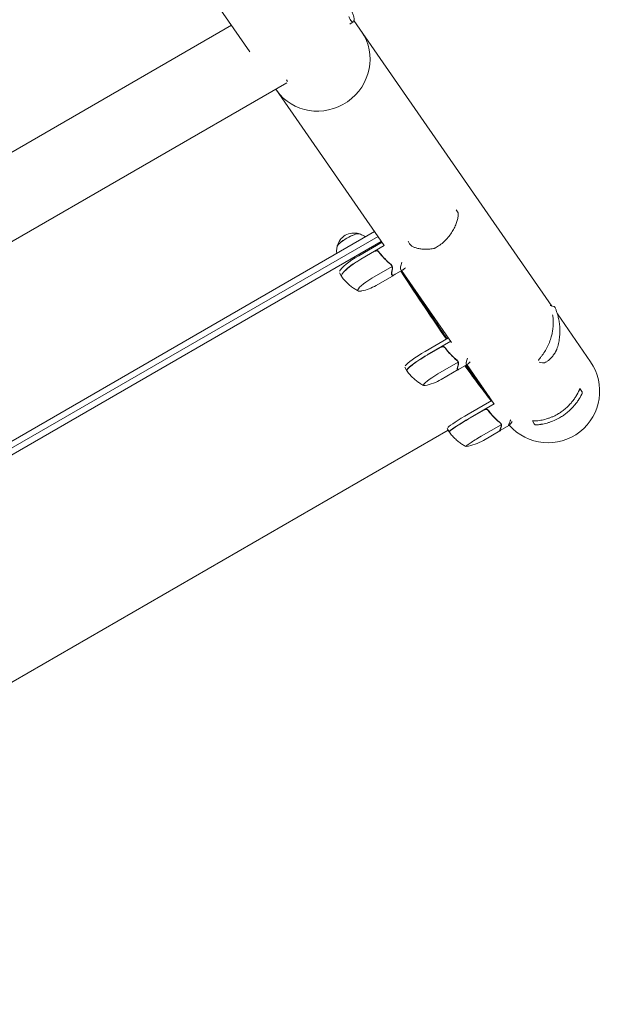
# Model space of a CAD drawing. Units: millimetres. Extents: x -8142 to 8142, y -8142 to 8142.
# Drawn here: x 2575 to 3167, y -5005 to -4036 of the extents above; entities that cross this region are included whole.
import ezdxf

# ---------------------------------------------------------------- set-up
doc = ezdxf.new("R2010")
doc.units = ezdxf.units.MM
doc.header["$LTSCALE"] = 20
doc.layers.add('2d', color=230, linetype='Continuous')

msp = doc.modelspace()

# ---------------------------------------------------------------- linework, layer by layer
at = {"layer": '2d', "lineweight": 0}
for p, q in [((2801.73, -4067.15), (973.15, -1431.23)), ((2900.22, -4040.14), (2903.42, -4037.87)), ((2903.45, -4037.85), (2903.45, -4037.85)), ((2904.15, -4036.54), (3098.98, -4317.39)), ((2783.7, -4041.15), (2478.75, -4217.21)), ((2838.02, -4097.66), (2129.67, -4506.63)), ((2837.88, -4094.97), (2838.8, -4096.56)), ((2934.08, -4257.94), (2827.22, -4103.89)), ((3004.92, -4222.61), (3006.62, -4225.55)), ((2213.73, -4654.5), (2924.51, -4244.13)), ((2927.86, -4248.97), (2216.66, -4659.58)), ((2931.1, -4253.88), (2219.6, -4664.66)), ((2931.84, -4254.69), (2909.02, -4267.86)), ((2910.98, -4271.25), (2934.07, -4257.92)), ((2957.45, -4253.62), (2958.92, -4256.16)), ((2924.81, -4263.49), (2911.08, -4271.42)), ((2921.85, -4290.09), (2941.68, -4278.64)), ((2941.47, -4277.54), (2941.47, -4277.54)), ((2943.91, -4286.61), (2952.4, -4281.71)), ((2889.97, -4284.86), (2891.93, -4288.25)), ((2925.91, -4297.11), (2943.61, -4286.89)), ((2941.73, -4286.61), (2941.19, -4285.67)), ((3000.23, -4353.28), (2951.1, -4282.46)), ((3097.32, -4316.96), (3100.92, -4317.9)), ((3104.42, -4325.22), (3137, -4372.19)), ((2997.17, -4348.87), (2974.13, -4362.17)), ((2976.11, -4365.6), (2999.43, -4352.13)), ((2989.94, -4357.84), (2976.21, -4365.77)), ((2954.24, -4377.72), (2956.22, -4381.15)), ((2986.87, -4384.24), (3006.7, -4372.79)), ((3006.16, -4379.75), (3005.78, -4379.08)), ((3006.5, -4371.71), (3006.5, -4371.72)), ((3007.16, -4379.75), (3015.64, -4374.85)), ((3042.31, -4413.94), (3015.32, -4375.04)), ((3086.56, -4372.56), (3089.63, -4373.36)), ((2990.05, -4389.74), (3006.87, -4380.03)), ((3126.68, -4398.43), (3128.63, -4401.67)), ((3039.88, -4410.44), (3016.69, -4423.82)), ((3018.68, -4427.28), (3042.16, -4413.73)), ((3037.93, -4408.98), (3037.93, -4408.98)), ((3032.52, -4419.52), (3018.78, -4427.45)), ((3029.27, -4445.61), (3049.09, -4434.17)), ((3048.13, -4439.99), (3056.62, -4435.09)), ((3048.91, -4433.11), (3048.92, -4433.12)), ((3079.92, -4430.53), (3081.66, -4433.42)), ((2347.44, -4814.41), (2996.85, -4439.47)), ((2997.87, -4441.23), (2995.88, -4437.78)), ((3031.6, -4449.65), (3047.86, -4440.27)), ((3047.91, -4439.99), (3047.7, -4439.62))]:
    msp.add_line(p, q, dxfattribs=at)
at = {"layer": '2d'}
msp.add_circle((0, 0), 8141.97, dxfattribs=at)
at = {"layer": '2d', "lineweight": 0}
for centre, radius, start, end in [((2904.18, -4262.57), 17, 73.8581, 166.1419), ((2900.91, -4253.81), 50, 282.51103, 299.99999), ((3095.26, -4401.15), 50.8, 221.2994, 34.74972), ((2965.05, -4346.44), 50, 280.44675, 299.99999), ((3006.6, -4406.35), 50, 279.23781, 300)]:
    msp.add_arc(centre, radius, start, end, dxfattribs=at)
for centre, major_axis, ratio, start_param, end_param in [((2869.93, -4076.33), (41.74, 28.96), 0.959216, 3.141593, 6.283185), ((3004.9, -4226.68), (-2, 0.11), 0.896752, 3.141591, 3.141696), ((2898.54, -4252.81), (-10.83, -6.25), 0.207814, 3.199387, 6.225391), ((2898.54, -4252.81), (-10.7, -6.18), 0.207814, 3.361944, 6.062834), ((2982.04, -4258.89), (0.37, -1.97), 0.654267, 6.282783, 6.283156), ((2911.62, -4272.36), (21.65, 12.5), 0.207814, 1.570796, 2.857699), ((2913.58, -4275.75), (-21.65, -12.5), 0.207814, 4.712388, 6.283185), ((2913.67, -4275.92), (21.65, 12.5), 0.207814, 1.570796, 3.153438), ((2913.58, -4275.75), (-21.65, -12.5), 0.207814, 6.283185, 6.306957), ((2923.72, -4293.33), (15.59, 9), 0.207814, 1.570796, 3.141592), ((2923.72, -4293.33), (15.59, 9), 0.207814, 3.141592, 3.724648), ((2975.89, -4365.22), (21.65, 12.5), 0.140733, 1.570796, 2.857699), ((2977.87, -4368.65), (-21.65, -12.5), 0.140733, 4.712388, 6.283185), ((2977.97, -4368.82), (21.65, 12.5), 0.140733, 1.570796, 3.149518), ((2977.87, -4368.65), (-21.65, -12.5), 0.140733, 6.283185, 6.314636), ((2988.14, -4386.43), (15.59, 9), 0.140733, 1.570796, 3.141592), ((2988.14, -4386.43), (15.59, 9), 0.140733, 3.141592, 3.518861), ((3017.53, -4425.28), (21.65, 12.5), 0.067102, 1.570796, 2.857698), ((3019.52, -4428.73), (-21.65, -12.5), 0.067102, 4.712389, 6.283185), ((3019.62, -4428.9), (21.65, 12.5), 0.067102, 1.570796, 3.145342), ((3019.52, -4428.73), (-21.65, -12.5), 0.067102, 0, 0.061079), ((3029.87, -4446.66), (15.59, 9), 0.067102, 1.570796, 3.141593), ((3029.87, -4446.66), (15.59, 9), 0.067102, 3.141593, 3.316777)]:
    msp.add_ellipse(centre, major_axis=major_axis, ratio=ratio, start_param=start_param, end_param=end_param, dxfattribs=at)
for points, knots in [([(2902.45, -4028.26), (2903.02, -4029.47), (2903.44, -4030.59), (2904.02, -4032.64), (2904.18, -4033.57), (2904.28, -4034.79), (2904.29, -4035.17), (2904.27, -4035.7), (2904.25, -4035.86), (2904.22, -4036.18), (2904.19, -4036.33), (2904.05, -4037.03), (2903.86, -4037.44), (2903.38, -4037.96), (2903.08, -4038.06), (2902.66, -4037.96), (2902.58, -4037.93), (2902.4, -4037.85), (2902.31, -4037.8), (2902.04, -4037.6), (2901.85, -4037.43), (2901.27, -4036.78), (2900.87, -4036.17), (2900.23, -4034.98), (2900.01, -4034.54), (2899.56, -4033.57), (2899.33, -4033.04), (2899.09, -4032.47)], [0, 0, 0, 0, 0.00748124, 0.00748124, 0.01496248, 0.01496248, 0.01870311, 0.01870311, 0.02057342, 0.02057342, 0.02244373, 0.02244373, 0.02992497, 0.02992497, 0.03740621, 0.03740621, 0.03927652, 0.03927652, 0.04114683, 0.04114683, 0.04488745, 0.04488745, 0.0523687, 0.0523687, 0.05610932, 0.05610932, 0.05984994, 0.05984994, 0.05984994, 0.05984994]), ([(3006.9, -4226.78), (3006.84, -4227.84), (3006.7, -4229), (3006.24, -4231.47), (3005.92, -4232.79), (3005.08, -4235.57), (3004.55, -4237.03), (3003.28, -4240.03), (3002.52, -4241.56), (3000.78, -4244.62), (2999.8, -4246.14), (2997.61, -4249.1), (2996.41, -4250.53), (2993.82, -4253.24), (2992.43, -4254.53), (2989.51, -4256.9), (2987.97, -4257.99), (2985.74, -4259.37), (2985.12, -4259.73), (2984.49, -4260.08)], [0, 0, 0, 0, 6.660494, 6.660494, 13.434778, 13.434778, 20.331876, 20.331876, 27.295657, 27.295657, 34.18264, 34.18264, 40.867529, 40.867529, 47.29103, 47.29103, 53.460111, 53.460111, 55.763241, 55.763241, 55.763241, 55.763241]), ([(3006.62, -4225.56), (3006.73, -4225.75), (3006.81, -4225.96), (3006.9, -4226.38), (3006.91, -4226.59), (3006.9, -4226.78)], [0, 0, 0, 0, 0.680267, 0.680267, 1.325809, 1.325809, 1.325809, 1.325809]), ([(2915.33, -4249.43), (2915.25, -4249.36), (2915.16, -4249.3), (2914.26, -4248.63), (2913.46, -4248.14), (2911.93, -4247.36), (2911.21, -4247.06), (2909.88, -4246.6), (2909.26, -4246.43), (2908.7, -4246.3)], [3.2264883, 3.2264883, 3.2264883, 3.2264883, 3.23116, 3.23116, 3.2747547, 3.2747547, 3.3183494, 3.3183494, 3.361944, 3.361944, 3.361944, 3.361944]), ([(2887.82, -4258.35), (2887.65, -4258.9), (2887.49, -4259.52), (2887.23, -4260.91), (2887.13, -4261.68), (2887.04, -4263.39), (2887.06, -4264.33), (2887.19, -4265.45), (2887.2, -4265.55), (2887.22, -4265.66)], [6.0628339, 6.0628339, 6.0628339, 6.0628339, 6.1064286, 6.1064286, 6.1500233, 6.1500233, 6.1936179, 6.1936179, 6.1982897, 6.1982897, 6.1982897, 6.1982897]), ([(2924.87, -4263.23), (2925.03, -4263.14), (2925.19, -4263.07), (2925.54, -4262.94), (2925.72, -4262.9), (2926.08, -4262.84), (2926.26, -4262.83), (2926.63, -4262.84), (2926.81, -4262.86), (2927.17, -4262.94), (2927.34, -4262.99), (2927.68, -4263.13), (2927.84, -4263.22), (2928.15, -4263.42), (2928.29, -4263.53), (2928.56, -4263.78), (2928.68, -4263.92), (2928.79, -4264.07)], [0, 0, 0, 0, 0.000547172, 0.000547172, 0.001094344, 0.001094344, 0.001641516, 0.001641516, 0.002188688, 0.002188688, 0.00273586, 0.00273586, 0.003283032, 0.003283032, 0.003830204, 0.003830204, 0.004377377, 0.004377377, 0.004377377, 0.004377377]), ([(2982.41, -4260.86), (2980.78, -4261.16), (2979.18, -4261.36), (2976.07, -4261.58), (2974.56, -4261.59), (2971.65, -4261.45), (2970.25, -4261.3), (2967.63, -4260.86), (2966.41, -4260.58), (2964.2, -4259.9), (2963.21, -4259.5), (2961.47, -4258.62), (2960.71, -4258.13), (2959.62, -4257.15), (2959.22, -4256.69), (2958.92, -4256.17)], [0, 0, 0, 0, 6.454299, 6.454299, 13.054312, 13.054312, 19.834338, 19.834338, 26.713971, 26.713971, 33.607471, 33.607471, 40.504135, 40.504135, 45.446481, 45.446481, 45.446481, 45.446481]), ([(2984.49, -4260.08), (2984.36, -4260.15), (2984.23, -4260.22), (2984.06, -4260.3), (2984.03, -4260.32), (2983.97, -4260.34), (2983.95, -4260.35), (2983.84, -4260.4), (2983.77, -4260.43), (2983.46, -4260.56), (2983.22, -4260.65), (2982.79, -4260.77), (2982.6, -4260.82), (2982.41, -4260.86)], [0, 0, 0, 0, 0.451631, 0.451631, 0.562902, 0.562902, 0.646348, 0.646348, 0.896928, 0.896928, 1.655096, 1.655096, 2.294864, 2.294864, 2.294864, 2.294864]), ([(2925.76, -4263.14), (2926.04, -4263.09), (2926.32, -4263.08), (2926.74, -4263.12), (2926.88, -4263.14), (2927.15, -4263.21), (2927.28, -4263.25), (2927.67, -4263.41), (2927.92, -4263.55), (2928.36, -4263.89), (2928.56, -4264.1), (2928.73, -4264.32)], [0.001013661, 0.001013661, 0.001013661, 0.001013661, 0.001852653, 0.001852653, 0.002272148, 0.002272148, 0.002691644, 0.002691644, 0.003530636, 0.003530636, 0.004369628, 0.004369628, 0.004369628, 0.004369628]), ([(2928.73, -4264.32), (2930.47, -4266.68), (2932.33, -4268.87), (2936.26, -4272.98), (2938.33, -4274.9), (2940.49, -4276.69)], [0, 0, 0, 0, 0.00859307, 0.00859307, 0.01718614, 0.01718614, 0.01718614, 0.01718614]), ([(2940.67, -4276.59), (2938.5, -4274.78), (2936.41, -4272.85), (2933.42, -4269.72), (2932.45, -4268.65), (2931.04, -4266.97), (2930.58, -4266.4), (2929.67, -4265.24), (2929.23, -4264.66), (2928.79, -4264.07)], [0, 0, 0, 0, 0.00869705, 0.00869705, 0.01304558, 0.01304558, 0.01521984, 0.01521984, 0.01739411, 0.01739411, 0.01739411, 0.01739411]), ([(2941.47, -4277.54), (2941.47, -4277.53), (2941.46, -4277.52), (2941.45, -4277.5), (2941.44, -4277.49), (2941.42, -4277.46), (2941.41, -4277.44), (2941.37, -4277.38), (2941.34, -4277.34), (2941.26, -4277.24), (2941.2, -4277.17), (2941.04, -4277.02), (2940.94, -4276.96), (2940.86, -4276.92)], [-0.000011016, -0.000011016, -0.000011016, -0.000011016, 0.000042954, 0.000042954, 0.000096924, 0.000096924, 0.000204863, 0.000204863, 0.000420741, 0.000420741, 0.000852499, 0.000852499, 0.001716013, 0.001716013, 0.001716013, 0.001716013]), ([(2941.23, -4286.14), (2941.16, -4285.64), (2941.18, -4284.99), (2941.39, -4283.47), (2941.58, -4282.59), (2941.84, -4281.6)], [0, 0, 0, 0, 0.00517024, 0.00517024, 0.01034048, 0.01034048, 0.01034048, 0.01034048]), ([(2941.3, -4277.67), (2941.39, -4277.82), (2941.46, -4277.98), (2941.59, -4278.31), (2941.64, -4278.47), (2941.68, -4278.64)], [0.001328787, 0.001328787, 0.001328787, 0.001328787, 0.001872455, 0.001872455, 0.002416124, 0.002416124, 0.002416124, 0.002416124]), ([(2941.83, -4279.23), (2941.79, -4279.04), (2941.74, -4278.8), (2941.58, -4278.26), (2941.47, -4277.96), (2941.3, -4277.67)], [0, 0, 0, 0, 0.001054862, 0.001054862, 0.002109724, 0.002109724, 0.002109724, 0.002109724]), ([(2941.66, -4277.91), (2941.75, -4278.12), (2941.82, -4278.33), (2941.93, -4278.7), (2941.97, -4278.87), (2942.01, -4279.02)], [0.000526185, 0.000526185, 0.000526185, 0.000526185, 0.001315456, 0.001315456, 0.002104727, 0.002104727, 0.002104727, 0.002104727]), ([(2941.84, -4281.6), (2941.89, -4281.4), (2941.93, -4281.2), (2941.97, -4280.8), (2941.97, -4280.6), (2941.97, -4280.01), (2941.92, -4279.62), (2941.83, -4279.23)], [0, 0, 0, 0, 0.001089402, 0.001089402, 0.002178803, 0.002178803, 0.004357607, 0.004357607, 0.004357607, 0.004357607]), ([(2942.01, -4279.02), (2942.06, -4279.23), (2942.1, -4279.44), (2942.14, -4279.75), (2942.16, -4279.91), (2942.17, -4280.09), (2942.18, -4280.18), (2942.18, -4280.23), (2942.18, -4280.24), (2942.18, -4280.26), (2942.18, -4280.26), (2942.2, -4280.75), (2942.15, -4281.17), (2942.06, -4281.55)], [0, 0, 0, 0, 0.25, 0.25, 0.375, 0.4375, 0.46875, 0.484375, 0.492188, 0.492188, 0.5, 0.5, 1, 1, 1, 1]), ([(2954.92, -4279.73), (2954.31, -4280.3), (2953.74, -4280.78), (2952.98, -4281.34), (2952.74, -4281.5), (2952.39, -4281.71), (2952.23, -4281.8), (2952.07, -4281.88), (2951.97, -4281.93), (2951.92, -4281.95), (2951.07, -4282.32), (2950.51, -4282.22), (2950.07, -4281.45), (2949.98, -4281.08), (2949.94, -4280.37), (2949.95, -4280.11), (2949.98, -4279.68), (2950, -4279.45), (2950.03, -4279.21), (2950.05, -4279.04), (2950.06, -4278.96), (2950.26, -4277.65), (2950.66, -4276.07), (2951.26, -4274.16)], [0.003845, 0.003845, 0.003845, 0.003845, 0.125, 0.125, 0.1875, 0.1875, 0.21875, 0.234375, 0.234375, 0.25, 0.25, 0.5, 0.5, 0.625, 0.625, 0.6875, 0.6875, 0.71875, 0.734375, 0.734375, 0.75, 0.75, 0.9766828, 0.9766828, 0.9766828, 0.9766828]), ([(2892.06, -4288.47), (2892.07, -4288.48), (2892.08, -4288.5), (2892.09, -4288.52), (2892.1, -4288.54), (2892.12, -4288.56), (2892.13, -4288.57), (2892.15, -4288.6), (2892.16, -4288.61), (2892.17, -4288.64), (2892.18, -4288.65), (2892.19, -4288.66)], [0.01184556, 0.01184556, 0.01184556, 0.01184556, 0.01429766, 0.01429766, 0.01674975, 0.01674975, 0.01920184, 0.01920184, 0.02165394, 0.02165394, 0.02410603, 0.02410603, 0.02410603, 0.02410603]), ([(2892.19, -4288.66), (2893.17, -4289.98), (2894.2, -4291.23), (2896.33, -4293.57), (2897.43, -4294.66), (2899.66, -4296.69), (2900.79, -4297.62), (2903.04, -4299.33), (2904.16, -4300.1), (2906.37, -4301.49), (2907.45, -4302.11), (2908.51, -4302.67)], [6.3072913, 6.3072913, 6.3072913, 6.3072913, 6.3284281, 6.3284281, 6.3495648, 6.3495648, 6.3707015, 6.3707015, 6.3918382, 6.3918382, 6.4129749, 6.4129749, 6.4129749, 6.4129749]), ([(2944.54, -4286.28), (2943.96, -4286.71), (2943.44, -4287.02), (2942.55, -4287.36), (2942.18, -4287.4), (2941.88, -4287.28)], [0, 0, 0, 0, 0.00517024, 0.00517024, 0.01034048, 0.01034048, 0.01034048, 0.01034048]), ([(2950.77, -4282.65), (2966.91, -4307.06), (2981.14, -4328.16), (2994.3, -4347.16), (2995.14, -4348.37), (2995.97, -4349.56)], [0.1638849, 0.1638849, 0.1638849, 0.1638849, 0.5, 0.5, 0.5231647, 0.5231647, 0.5231647, 0.5231647]), ([(3100.93, -4317.9), (3101.13, -4317.95), (3101.34, -4318.04), (3101.7, -4318.28), (3101.86, -4318.43), (3102.06, -4318.67), (3102.11, -4318.76), (3102.19, -4318.89), (3102.21, -4318.93), (3102.25, -4319.02), (3102.27, -4319.06), (3102.3, -4319.12), (3102.31, -4319.15), (3102.32, -4319.18)], [0, 0, 0, 0, 0.645635, 0.645635, 1.295718, 1.295718, 1.598959, 1.598959, 1.775101, 1.775101, 1.965168, 1.965168, 2.119283, 2.119283, 2.119283, 2.119283]), ([(3102.32, -4319.18), (3102.65, -4319.99), (3103.01, -4320.92), (3103.74, -4323.02), (3104.12, -4324.2), (3104.87, -4326.8), (3105.23, -4328.23), (3105.88, -4331.31), (3106.17, -4332.97), (3106.61, -4336.44), (3106.77, -4338.26), (3106.89, -4341.98), (3106.87, -4343.89), (3106.61, -4347.72), (3106.38, -4349.64), (3105.72, -4353.46), (3105.28, -4355.35), (3104.5, -4358.07), (3104.24, -4358.89), (3103.95, -4359.72)], [0, 0, 0, 0, 6.326934, 6.326934, 12.83736, 12.83736, 19.586965, 19.586965, 26.479358, 26.479358, 33.348332, 33.348332, 40.043152, 40.043152, 46.487012, 46.487012, 52.675895, 52.675895, 55.378278, 55.378278, 55.378278, 55.378278]), ([(3099.7, -4325.97), (3099.82, -4326.67), (3099.93, -4327.38), (3100.09, -4328.71), (3100.15, -4329.33), (3100.25, -4330.57), (3100.29, -4331.19), (3100.43, -4334.34), (3100.34, -4336.93), (3099.96, -4340.26), (3099.87, -4340.94), (3099.66, -4342.29), (3099.54, -4342.98), (3099.14, -4345.02), (3098.82, -4346.37), (3098.44, -4347.72)], [0.01279711, 0.01279711, 0.01279711, 0.01279711, 0.01537212, 0.01537212, 0.01751949, 0.01751949, 0.01966686, 0.01966686, 0.02825633, 0.02825633, 0.0304037, 0.0304037, 0.03255106, 0.03255106, 0.0368458, 0.0368458, 0.0368458, 0.0368458]), ([(3098.44, -4347.72), (3097.93, -4349.54), (3097.32, -4351.36), (3096.25, -4354.06), (3095.86, -4354.95), (3095.04, -4356.74), (3094.61, -4357.62), (3093.25, -4360.2), (3092.26, -4361.87), (3090.66, -4364.28), (3090.1, -4365.07), (3088.95, -4366.62), (3088.35, -4367.38), (3087.74, -4368.12)], [0.0368458, 0.0368458, 0.0368458, 0.0368458, 0.04265779, 0.04265779, 0.04556378, 0.04556378, 0.04846978, 0.04846978, 0.05428177, 0.05428177, 0.05718776, 0.05718776, 0.06009375, 0.06009375, 0.06009375, 0.06009375]), ([(2990, -4357.58), (2990.16, -4357.49), (2990.32, -4357.41), (2990.67, -4357.29), (2990.85, -4357.24), (2991.21, -4357.19), (2991.39, -4357.18), (2991.76, -4357.19), (2991.94, -4357.21), (2992.3, -4357.29), (2992.47, -4357.34), (2992.81, -4357.48), (2992.98, -4357.57), (2993.28, -4357.77), (2993.43, -4357.88), (2993.69, -4358.13), (2993.82, -4358.27), (2993.93, -4358.42)], [0, 0, 0, 0, 0.000547172, 0.000547172, 0.001094344, 0.001094344, 0.001641516, 0.001641516, 0.002188688, 0.002188688, 0.00273586, 0.00273586, 0.003283032, 0.003283032, 0.003830204, 0.003830204, 0.004377377, 0.004377377, 0.004377377, 0.004377377]), ([(2990.89, -4357.49), (2991.17, -4357.44), (2991.45, -4357.43), (2991.87, -4357.47), (2992.01, -4357.49), (2992.28, -4357.56), (2992.42, -4357.6), (2992.81, -4357.76), (2993.06, -4357.9), (2993.5, -4358.25), (2993.7, -4358.45), (2993.87, -4358.68)], [0.001013661, 0.001013661, 0.001013661, 0.001013661, 0.001852653, 0.001852653, 0.002272148, 0.002272148, 0.002691644, 0.002691644, 0.003530636, 0.003530636, 0.004369628, 0.004369628, 0.004369628, 0.004369628]), ([(2993.87, -4358.68), (2995.6, -4361.03), (2997.46, -4363.21), (3001.36, -4367.27), (3003.4, -4369.15), (3005.53, -4370.89)], [0, 0, 0, 0, 0.00859307, 0.00859307, 0.01718614, 0.01718614, 0.01718614, 0.01718614]), ([(3005.71, -4370.79), (3003.57, -4369.03), (3001.5, -4367.14), (2998.54, -4364.05), (2997.58, -4362.99), (2996.17, -4361.32), (2995.71, -4360.75), (2994.8, -4359.6), (2994.36, -4359.01), (2993.93, -4358.42)], [0, 0, 0, 0, 0.00869705, 0.00869705, 0.01304558, 0.01304558, 0.01521984, 0.01521984, 0.01739411, 0.01739411, 0.01739411, 0.01739411]), ([(3103.95, -4359.72), (3103.92, -4359.82), (3103.88, -4359.92), (3103.8, -4360.13), (3103.76, -4360.24), (3103.64, -4360.55), (3103.55, -4360.75), (3103.38, -4361.12), (3103.3, -4361.29), (3103.21, -4361.44)], [0, 0, 0, 0, 0.332671, 0.332671, 0.668499, 0.668499, 1.344895, 1.344895, 1.992939, 1.992939, 1.992939, 1.992939]), ([(3018.5, -4372.18), (3018.04, -4372.7), (3017.62, -4373.15), (3017, -4373.76), (3016.78, -4373.97), (3016.47, -4374.24), (3016.32, -4374.36), (3016.19, -4374.47), (3016.1, -4374.54), (3016.05, -4374.58), (3015.31, -4375.12), (3014.85, -4375.2), (3014.55, -4374.67), (3014.51, -4374.39), (3014.54, -4373.8), (3014.57, -4373.58), (3014.64, -4373.21), (3014.68, -4373.01), (3014.72, -4372.8), (3014.76, -4372.66), (3014.78, -4372.58), (3015.05, -4371.5), (3015.48, -4370.18), (3016.09, -4368.57)], [0.0238008, 0.0238008, 0.0238008, 0.0238008, 0.125, 0.125, 0.1875, 0.1875, 0.21875, 0.234375, 0.234375, 0.25, 0.25, 0.5, 0.5, 0.625, 0.625, 0.6875, 0.6875, 0.71875, 0.734375, 0.734375, 0.75, 0.75, 0.9613094, 0.9613094, 0.9613094, 0.9613094]), ([(3086, -4370.48), (3086.02, -4370.4), (3086.09, -4370.28), (3086.24, -4370.04), (3086.3, -4369.96), (3086.43, -4369.77), (3086.51, -4369.67), (3086.9, -4369.15), (3087.31, -4368.65), (3087.74, -4368.12)], [0, 0, 0, 0, 0.001035805, 0.001035805, 0.001553707, 0.001553707, 0.002071609, 0.002071609, 0.004143218, 0.004143218, 0.004143218, 0.004143218]), ([(3103.21, -4361.44), (3102.5, -4362.75), (3101.75, -4363.95), (3100.21, -4366.16), (3099.41, -4367.16), (3097.8, -4368.97), (3096.99, -4369.76), (3095.43, -4371.14), (3094.67, -4371.71), (3093.22, -4372.64), (3092.53, -4372.99), (3091.17, -4373.43), (3090.46, -4373.58), (3089.64, -4373.36)], [0, 0, 0, 0, 6.456545, 6.456545, 13.057402, 13.057402, 19.844898, 19.844898, 26.755581, 26.755581, 33.801289, 33.801289, 40.541117, 40.541117, 40.541117, 40.541117]), ([(3005.23, -4370.65), (3005.26, -4370.67), (3005.29, -4370.69), (3005.49, -4370.81), (3005.63, -4370.9), (3005.75, -4370.96)], [0.004009898, 0.004009898, 0.004009898, 0.004009898, 0.004264139, 0.004264139, 0.005685519, 0.005685519, 0.005685519, 0.005685519]), ([(3005.77, -4379.46), (3005.75, -4379.06), (3005.83, -4378.51), (3006.15, -4377.18), (3006.39, -4376.38), (3006.7, -4375.48)], [0, 0, 0, 0, 0.00517024, 0.00517024, 0.01034048, 0.01034048, 0.01034048, 0.01034048]), ([(3006.5, -4371.72), (3006.5, -4371.71), (3006.49, -4371.69), (3006.47, -4371.67), (3006.47, -4371.66), (3006.45, -4371.62), (3006.43, -4371.6), (3006.39, -4371.54), (3006.36, -4371.5), (3006.27, -4371.38), (3006.21, -4371.32), (3006.04, -4371.14), (3005.93, -4371.06), (3005.85, -4371.01)], [-0.000011016, -0.000011016, -0.000011016, -0.000011016, 0.000042954, 0.000042954, 0.000096924, 0.000096924, 0.000204863, 0.000204863, 0.000420741, 0.000420741, 0.000852499, 0.000852499, 0.001716013, 0.001716013, 0.001716013, 0.001716013]), ([(3006.33, -4371.85), (3006.41, -4371.99), (3006.49, -4372.15), (3006.61, -4372.47), (3006.66, -4372.63), (3006.7, -4372.79)], [0.001328787, 0.001328787, 0.001328787, 0.001328787, 0.001872455, 0.001872455, 0.002416124, 0.002416124, 0.002416124, 0.002416124]), ([(3006.82, -4373.33), (3006.79, -4373.15), (3006.75, -4372.93), (3006.6, -4372.42), (3006.49, -4372.13), (3006.33, -4371.85)], [0, 0, 0, 0, 0.001054862, 0.001054862, 0.002109724, 0.002109724, 0.002109724, 0.002109724]), ([(3006.68, -4372.07), (3006.77, -4372.27), (3006.84, -4372.47), (3006.93, -4372.83), (3006.97, -4372.98), (3006.99, -4373.11)], [0.000526185, 0.000526185, 0.000526185, 0.000526185, 0.001315456, 0.001315456, 0.002104727, 0.002104727, 0.002104727, 0.002104727]), ([(3006.7, -4375.48), (3006.76, -4375.29), (3006.81, -4375.11), (3006.87, -4374.75), (3006.89, -4374.57), (3006.91, -4374.03), (3006.88, -4373.68), (3006.82, -4373.33)], [0, 0, 0, 0, 0.001089402, 0.001089402, 0.002178803, 0.002178803, 0.004357607, 0.004357607, 0.004357607, 0.004357607]), ([(3006.99, -4373.11), (3007.03, -4373.3), (3007.06, -4373.49), (3007.09, -4373.78), (3007.1, -4373.92), (3007.1, -4374.08), (3007.1, -4374.17), (3007.1, -4374.21), (3007.1, -4374.22), (3007.1, -4374.24), (3007.1, -4374.24), (3007.09, -4374.68), (3007.02, -4375.06), (3006.9, -4375.41)], [0, 0, 0, 0, 0.25, 0.25, 0.375, 0.4375, 0.46875, 0.484375, 0.492188, 0.492188, 0.5, 0.5, 1, 1, 1, 1]), ([(2956.33, -4381.34), (2956.34, -4381.35), (2956.35, -4381.36), (2956.36, -4381.38), (2956.37, -4381.39), (2956.39, -4381.42), (2956.39, -4381.43), (2956.41, -4381.45), (2956.42, -4381.46), (2956.43, -4381.48), (2956.44, -4381.49), (2956.45, -4381.5)], [0.007925562, 0.007925562, 0.007925562, 0.007925562, 0.009566063, 0.009566063, 0.011206564, 0.011206564, 0.012847066, 0.012847066, 0.014487567, 0.014487567, 0.016128068, 0.016128068, 0.016128068, 0.016128068]), ([(2956.45, -4381.5), (2957.42, -4382.81), (2958.45, -4384.06), (2960.57, -4386.41), (2961.67, -4387.51), (2963.89, -4389.54), (2965.01, -4390.48), (2967.26, -4392.2), (2968.38, -4392.98), (2970.58, -4394.39), (2971.66, -4395.02), (2972.72, -4395.59)], [6.29931338, 6.29931338, 6.29931338, 6.29931338, 6.31342876, 6.31342876, 6.32754415, 6.32754415, 6.34165953, 6.34165953, 6.35577492, 6.35577492, 6.3698903, 6.3698903, 6.3698903, 6.3698903]), ([(3007.64, -4379.47), (3007.47, -4379.61), (3007.3, -4379.74), (3006.76, -4380.12), (3006.44, -4380.25), (3006.21, -4380.23)], [0.003126707, 0.003126707, 0.003126707, 0.003126707, 0.005170242, 0.005170242, 0.010340483, 0.010340483, 0.010340483, 0.010340483]), ([(3126.03, -4399.8), (3126.12, -4399.59), (3126.2, -4399.4), (3126.34, -4399.05), (3126.41, -4398.89), (3126.49, -4398.69), (3126.51, -4398.63), (3126.53, -4398.58), (3126.53, -4398.58), (3126.53, -4398.57)], [0, 0, 0, 0, 0.000807634, 0.000807634, 0.001615269, 0.001615269, 0.002019086, 0.002019086, 0.002041785, 0.002041785, 0.002041785, 0.002041785]), ([(3126.03, -4399.8), (3125.1, -4401.99), (3123.99, -4404.17), (3122.04, -4407.38), (3121.33, -4408.44), (3120.2, -4410.02), (3119.81, -4410.54), (3119, -4411.58), (3118.58, -4412.1), (3116.44, -4414.63), (3114.54, -4416.56), (3111.91, -4418.82), (3111.37, -4419.26), (3110.26, -4420.13), (3109.69, -4420.56), (3107.97, -4421.81), (3106.79, -4422.59), (3105.57, -4423.32)], [0.00248792, 0.00248792, 0.00248792, 0.00248792, 0.01107739, 0.01107739, 0.01537212, 0.01537212, 0.01751949, 0.01751949, 0.01966686, 0.01966686, 0.02825633, 0.02825633, 0.0304037, 0.0304037, 0.03255106, 0.03255106, 0.0368458, 0.0368458, 0.0368458, 0.0368458]), ([(3128.42, -4404.17), (3127.38, -4406.28), (3126.19, -4408.36), (3124.12, -4411.43), (3123.39, -4412.45), (3122.22, -4413.95), (3121.82, -4414.45), (3120.99, -4415.44), (3120.56, -4415.94), (3118.37, -4418.38), (3116.46, -4420.23), (3113.34, -4422.82), (3112.26, -4423.65), (3110.58, -4424.85), (3110, -4425.24), (3108.83, -4426.01), (3108.24, -4426.38), (3107.63, -4426.75)], [0, 0, 0, 0, 0.00842341, 0.00842341, 0.01263512, 0.01263512, 0.01474097, 0.01474097, 0.01684682, 0.01684682, 0.02527023, 0.02527023, 0.02948194, 0.02948194, 0.03158779, 0.03158779, 0.03369364, 0.03369364, 0.03369364, 0.03369364]), ([(3128.72, -4403.57), (3128.72, -4403.57), (3128.72, -4403.57), (3128.71, -4403.58), (3128.7, -4403.61), (3128.65, -4403.71), (3128.61, -4403.79), (3128.53, -4403.96), (3128.48, -4404.06), (3128.42, -4404.17)], [0.000329727, 0.000329727, 0.000329727, 0.000329727, 0.000443552, 0.000443552, 0.000887104, 0.000887104, 0.001330657, 0.001330657, 0.001774209, 0.001774209, 0.001774209, 0.001774209]), ([(3128.63, -4401.67), (3128.74, -4401.86), (3128.82, -4402.06), (3128.91, -4402.48), (3128.92, -4402.71), (3128.89, -4403.03), (3128.87, -4403.14), (3128.82, -4403.3), (3128.8, -4403.36), (3128.77, -4403.44), (3128.76, -4403.46), (3128.75, -4403.5), (3128.74, -4403.52), (3128.73, -4403.54), (3128.73, -4403.54), (3128.72, -4403.55), (3128.72, -4403.55), (3128.72, -4403.56), (3128.72, -4403.56), (3128.72, -4403.56), (3128.72, -4403.56), (3128.72, -4403.56), (3128.72, -4403.56), (3128.72, -4403.56), (3128.72, -4403.56), (3128.72, -4403.57), (3128.72, -4403.57), (3128.72, -4403.57), (3128.72, -4403.57), (3128.72, -4403.57), (3128.72, -4403.57), (3128.72, -4403.57)], [0, 0, 0, 0, 0.64491, 0.64491, 1.294996, 1.294996, 1.62735, 1.62735, 1.797925, 1.797925, 1.883788, 1.883788, 1.926809, 1.926809, 1.948392, 1.948392, 1.959454, 1.959454, 1.963608, 1.963608, 1.96561, 1.96561, 1.966611, 1.966611, 1.967614, 1.967614, 1.969638, 1.969638, 1.985814, 1.985814, 2.00848, 2.00848, 2.00848, 2.00848]), ([(3032.57, -4419.26), (3032.73, -4419.17), (3032.9, -4419.09), (3033.24, -4418.97), (3033.42, -4418.92), (3033.79, -4418.87), (3033.97, -4418.86), (3034.33, -4418.87), (3034.52, -4418.89), (3034.88, -4418.97), (3035.05, -4419.02), (3035.39, -4419.16), (3035.55, -4419.25), (3035.86, -4419.45), (3036, -4419.56), (3036.27, -4419.81), (3036.39, -4419.95), (3036.5, -4420.1)], [0, 0, 0, 0, 0.000547172, 0.000547172, 0.001094344, 0.001094344, 0.001641516, 0.001641516, 0.002188688, 0.002188688, 0.00273586, 0.00273586, 0.003283032, 0.003283032, 0.003830204, 0.003830204, 0.004377377, 0.004377377, 0.004377377, 0.004377377]), ([(3033.47, -4419.17), (3033.75, -4419.12), (3034.03, -4419.11), (3034.45, -4419.15), (3034.59, -4419.18), (3034.86, -4419.24), (3034.99, -4419.28), (3035.38, -4419.44), (3035.63, -4419.58), (3036.07, -4419.92), (3036.27, -4420.13), (3036.44, -4420.35)], [0.001013661, 0.001013661, 0.001013661, 0.001013661, 0.001852653, 0.001852653, 0.002272148, 0.002272148, 0.002691644, 0.002691644, 0.003530636, 0.003530636, 0.004369628, 0.004369628, 0.004369628, 0.004369628]), ([(3036.44, -4420.35), (3038.17, -4422.7), (3040.01, -4424.85), (3043.86, -4428.83), (3045.88, -4430.65), (3047.97, -4432.33)], [0, 0, 0, 0, 0.00859307, 0.00859307, 0.01718614, 0.01718614, 0.01718614, 0.01718614]), ([(3048.15, -4432.22), (3046.04, -4430.53), (3044.01, -4428.69), (3041.08, -4425.67), (3040.13, -4424.62), (3038.73, -4422.97), (3038.27, -4422.41), (3037.37, -4421.27), (3036.93, -4420.69), (3036.5, -4420.1)], [0, 0, 0, 0, 0.00869705, 0.00869705, 0.01304558, 0.01304558, 0.01521984, 0.01521984, 0.01739411, 0.01739411, 0.01739411, 0.01739411]), ([(3037.26, -4421.42), (3037.21, -4421.35), (3037.18, -4421.32), (3037.14, -4421.27), (3037.12, -4421.25), (3037.11, -4421.24)], [0, 0, 0, 0, 0.0004985149, 0.0004985149, 0.000910916, 0.000910916, 0.000910916, 0.000910916]), ([(3037.26, -4421.42), (3037.36, -4421.55), (3037.47, -4421.7), (3037.72, -4422.02), (3037.85, -4422.19), (3038.05, -4422.44), (3038.1, -4422.51), (3038.16, -4422.59)], [0.020888347, 0.020888347, 0.020888347, 0.020888347, 0.021945813, 0.021945813, 0.02300328, 0.02300328, 0.023450052, 0.023450052, 0.023450052, 0.023450052]), ([(3105.57, -4423.32), (3103.92, -4424.31), (3102.22, -4425.21), (3099.56, -4426.41), (3098.66, -4426.79), (3096.82, -4427.5), (3095.9, -4427.82), (3093.13, -4428.71), (3091.26, -4429.19), (3088.44, -4429.75), (3087.5, -4429.91), (3085.6, -4430.18), (3084.65, -4430.28), (3083.7, -4430.36)], [0.0368458, 0.0368458, 0.0368458, 0.0368458, 0.04265779, 0.04265779, 0.04556378, 0.04556378, 0.04846978, 0.04846978, 0.05428177, 0.05428177, 0.05718776, 0.05718776, 0.06009375, 0.06009375, 0.06009375, 0.06009375]), ([(3107.63, -4426.75), (3105.95, -4427.76), (3104.23, -4428.67), (3100.69, -4430.31), (3098.88, -4431.03), (3096.09, -4431.97), (3095.15, -4432.26), (3093.26, -4432.79), (3092.32, -4433.03), (3089.48, -4433.66), (3087.57, -4433.97), (3085.67, -4434.19)], [0.03369364, 0.03369364, 0.03369364, 0.03369364, 0.03954639, 0.03954639, 0.04539913, 0.04539913, 0.04832551, 0.04832551, 0.05125188, 0.05125188, 0.05710462, 0.05710462, 0.05710462, 0.05710462]), ([(3045.52, -4430.23), (3045.8, -4430.47), (3046.06, -4430.69), (3046.57, -4431.1), (3046.8, -4431.29), (3047.24, -4431.63), (3047.44, -4431.78), (3047.81, -4432.05), (3047.97, -4432.16), (3048.1, -4432.25)], [0, 0, 0, 0, 0.00142138, 0.00142138, 0.00284276, 0.00284276, 0.004264139, 0.004264139, 0.005685519, 0.005685519, 0.005685519, 0.005685519]), ([(3047.63, -4439.91), (3047.68, -4439.62), (3047.82, -4439.18), (3048.26, -4438.04), (3048.55, -4437.35), (3048.92, -4436.54)], [0, 0, 0, 0, 0.00517024, 0.00517024, 0.01034048, 0.01034048, 0.01034048, 0.01034048]), ([(3048.91, -4433.11), (3048.91, -4433.1), (3048.9, -4433.09), (3048.89, -4433.07), (3048.88, -4433.05), (3048.86, -4433.02), (3048.84, -4432.99), (3048.8, -4432.92), (3048.76, -4432.88), (3048.67, -4432.76), (3048.61, -4432.68), (3048.42, -4432.49), (3048.31, -4432.39), (3048.21, -4432.33)], [-0.000008013, -0.000008013, -0.000008013, -0.000008013, 0.000042954, 0.000042954, 0.000096924, 0.000096924, 0.000204863, 0.000204863, 0.000420741, 0.000420741, 0.000852499, 0.000852499, 0.001716013, 0.001716013, 0.001716013, 0.001716013]), ([(3048.75, -4433.25), (3048.83, -4433.39), (3048.9, -4433.54), (3049.01, -4433.85), (3049.06, -4434), (3049.09, -4434.17)], [0.001328787, 0.001328787, 0.001328787, 0.001328787, 0.001872455, 0.001872455, 0.002416124, 0.002416124, 0.002416124, 0.002416124]), ([(3049.18, -4434.63), (3049.16, -4434.48), (3049.13, -4434.28), (3049, -4433.8), (3048.9, -4433.52), (3048.75, -4433.25)], [0, 0, 0, 0, 0.001054862, 0.001054862, 0.002109724, 0.002109724, 0.002109724, 0.002109724]), ([(3048.92, -4436.54), (3048.99, -4436.38), (3049.05, -4436.21), (3049.13, -4435.89), (3049.16, -4435.73), (3049.22, -4435.26), (3049.22, -4434.95), (3049.18, -4434.63)], [0, 0, 0, 0, 0.001089402, 0.001089402, 0.002178803, 0.002178803, 0.004357607, 0.004357607, 0.004357607, 0.004357607]), ([(3049.09, -4433.45), (3049.17, -4433.65), (3049.23, -4433.84), (3049.31, -4434.16), (3049.34, -4434.31), (3049.35, -4434.42)], [0.000526185, 0.000526185, 0.000526185, 0.000526185, 0.001315456, 0.001315456, 0.002104727, 0.002104727, 0.002104727, 0.002104727]), ([(3049.35, -4434.42), (3049.38, -4434.59), (3049.4, -4434.76), (3049.4, -4435.01), (3049.4, -4435.13), (3049.39, -4435.28), (3049.39, -4435.35), (3049.38, -4435.39), (3049.38, -4435.4), (3049.38, -4435.41), (3049.38, -4435.42), (3049.34, -4435.8), (3049.25, -4436.14), (3049.11, -4436.45)], [0, 0, 0, 0, 0.25, 0.25, 0.375, 0.4375, 0.46875, 0.484375, 0.492188, 0.492188, 0.5, 0.5, 1, 1, 1, 1]), ([(3059.9, -4431), (3059.38, -4431.75), (3058.91, -4432.4), (3058.29, -4433.22), (3058.1, -4433.47), (3057.83, -4433.81), (3057.71, -4433.97), (3057.59, -4434.12), (3057.51, -4434.21), (3057.47, -4434.26), (3056.84, -4435), (3056.49, -4435.26), (3056.35, -4435.01), (3056.36, -4434.82), (3056.48, -4434.37), (3056.53, -4434.19), (3056.64, -4433.89), (3056.69, -4433.72), (3056.76, -4433.55), (3056.81, -4433.42), (3056.83, -4433.36), (3057.24, -4432.33), (3057.84, -4430.98), (3058.67, -4429.24)], [0.0030433, 0.0030433, 0.0030433, 0.0030433, 0.125, 0.125, 0.1875, 0.1875, 0.21875, 0.234375, 0.234375, 0.25, 0.25, 0.5, 0.5, 0.625, 0.625, 0.6875, 0.6875, 0.71875, 0.734375, 0.734375, 0.75, 0.75, 0.9875719, 0.9875719, 0.9875719, 0.9875719]), ([(3080.88, -4430.51), (3080.43, -4430.53), (3080.13, -4430.53), (3079.95, -4430.53), (3079.92, -4430.53), (3079.92, -4430.53)], [0.002165612, 0.002165612, 0.002165612, 0.002165612, 0.009105873, 0.009105873, 0.011921924, 0.011921924, 0.011921924, 0.011921924]), ([(3080.88, -4430.51), (3080.95, -4430.51), (3081.07, -4430.51), (3081.33, -4430.5), (3081.43, -4430.5), (3081.65, -4430.49), (3081.76, -4430.48), (3082.4, -4430.45), (3083.03, -4430.42), (3083.7, -4430.36)], [0, 0, 0, 0, 0.001035805, 0.001035805, 0.001553707, 0.001553707, 0.002071609, 0.002071609, 0.004143218, 0.004143218, 0.004143218, 0.004143218]), ([(3083.53, -4434.39), (3083.53, -4434.39), (3083.53, -4434.39), (3083.53, -4434.39), (3083.53, -4434.39), (3083.53, -4434.39), (3083.53, -4434.39), (3083.53, -4434.39), (3083.53, -4434.39), (3083.53, -4434.39), (3083.53, -4434.39), (3083.52, -4434.39), (3083.52, -4434.39), (3083.52, -4434.39), (3083.52, -4434.39), (3083.51, -4434.39), (3083.52, -4434.39), (3083.51, -4434.39), (3083.5, -4434.39), (3083.5, -4434.39), (3083.49, -4434.39), (3083.48, -4434.39), (3083.48, -4434.39), (3083.46, -4434.39), (3083.45, -4434.39), (3083.38, -4434.39), (3083.32, -4434.39), (3083.05, -4434.38), (3082.84, -4434.33), (3082.43, -4434.17), (3082.24, -4434.06), (3081.91, -4433.78), (3081.77, -4433.61), (3081.66, -4433.42)], [0, 0, 0, 0, 0.00015, 0.00015, 0.000652, 0.000652, 0.001655, 0.001655, 0.003914, 0.003914, 0.100328, 0.100328, 0.357431, 0.357431, 0.700234, 0.700234, 0.958323, 0.958323, 0.990994, 0.990994, 1.00738, 1.00738, 1.023614, 1.023614, 1.067194, 1.067194, 1.227572, 1.227572, 1.877798, 1.877798, 2.527587, 2.527587, 3.177733, 3.177733, 3.177733, 3.177733]), ([(3084.45, -4434.31), (3084, -4434.35), (3083.72, -4434.37), (3083.47, -4434.39), (3083.5, -4434.39), (3083.79, -4434.37), (3083.92, -4434.36), (3084.2, -4434.33), (3084.32, -4434.32), (3084.44, -4434.31)], [0, 0, 0, 0, 0.00672717, 0.00672717, 0.01345434, 0.01345434, 0.01681793, 0.01681793, 0.01874554, 0.01874554, 0.01874554, 0.01874554]), ([(3088.6, -4433.78), (3088.36, -4433.82), (3088.13, -4433.85), (3087.58, -4433.94), (3087.27, -4433.98), (3086.17, -4434.13), (3085.5, -4434.21), (3084.44, -4434.31), (3084.05, -4434.35), (3083.8, -4434.37), (3083.79, -4434.37), (3083.78, -4434.37)], [0, 0, 0, 0, 1.653227, 1.653227, 4.133422, 4.133422, 10.761871, 10.761871, 17.248185, 17.248185, 17.556599, 17.556599, 17.556599, 17.556599]), ([(3085.67, -4434.19), (3085.37, -4434.22), (3085.1, -4434.25), (3084.77, -4434.28), (3084.68, -4434.29), (3084.53, -4434.3), (3084.48, -4434.31), (3084.45, -4434.31)], [0, 0, 0, 0, 0.000903926, 0.000903926, 0.001355889, 0.001355889, 0.001807852, 0.001807852, 0.001807852, 0.001807852]), ([(2997.98, -4441.41), (2997.99, -4441.42), (2997.99, -4441.43), (2998.01, -4441.45), (2998.01, -4441.46), (2998.03, -4441.48), (2998.03, -4441.49), (2998.05, -4441.51), (2998.05, -4441.52), (2998.07, -4441.53), (2998.07, -4441.54), (2998.08, -4441.55)], [0.003749734, 0.003749734, 0.003749734, 0.003749734, 0.004525847, 0.004525847, 0.005301961, 0.005301961, 0.006078074, 0.006078074, 0.006854187, 0.006854187, 0.007630301, 0.007630301, 0.007630301, 0.007630301]), ([(2998.08, -4441.55), (2999.05, -4442.87), (3000.08, -4444.11), (3002.19, -4446.46), (3003.29, -4447.56), (3005.5, -4449.6), (3006.62, -4450.55), (3008.86, -4452.27), (3009.98, -4453.05), (3012.18, -4454.48), (3013.27, -4455.12), (3014.32, -4455.69)], [6.29081561, 6.29081561, 6.29081561, 6.29081561, 6.29748599, 6.29748599, 6.30415637, 6.30415637, 6.31082675, 6.31082675, 6.31749713, 6.31749713, 6.32416751, 6.32416751, 6.32416751, 6.32416751])]:
    msp.add_open_spline(points, degree=3, knots=knots, dxfattribs=at)
for points in [[(2931.1, -4253.88), (2930.81, -4253.38), (2930.53, -4252.89), (2930.25, -4252.4)], [(2931.67, -4254.75), (2931.48, -4254.46), (2931.29, -4254.17), (2931.1, -4253.88)], [(2931.67, -4254.75), (2931.67, -4254.76), (2931.68, -4254.77), (2931.69, -4254.78)], [(2958.92, -4256.17), (2958.91, -4256.15), (2958.9, -4256.14), (2958.89, -4256.12)], [(2925.76, -4263.14), (2925.42, -4263.2), (2925.11, -4263.32), (2924.81, -4263.49)], [(2940.49, -4276.69), (2940.81, -4276.97), (2941.08, -4277.29), (2941.29, -4277.65)], [(2940.65, -4276.84), (2940.7, -4276.86), (2940.74, -4276.88), (2940.78, -4276.89)], [(2940.67, -4276.59), (2940.98, -4276.84), (2941.23, -4277.14), (2941.43, -4277.48)], [(2940.78, -4276.89), (2940.81, -4276.9), (2940.83, -4276.91), (2940.86, -4276.92)], [(2941.29, -4277.65), (2941.29, -4277.65), (2941.29, -4277.65), (2941.29, -4277.65)], [(2941.3, -4277.67), (2941.3, -4277.66), (2941.29, -4277.66), (2941.29, -4277.65)], [(2941.43, -4277.48), (2941.45, -4277.5), (2941.46, -4277.52), (2941.47, -4277.54)], [(2941.66, -4277.91), (2941.6, -4277.79), (2941.54, -4277.67), (2941.47, -4277.54)], [(2941.68, -4278.64), (2941.74, -4278.84), (2941.79, -4279.03), (2941.83, -4279.23)], [(2944.69, -4286.16), (2944.64, -4286.2), (2944.59, -4286.24), (2944.54, -4286.28)], [(2950.16, -4283), (2967.14, -4308.79), (2982.14, -4331.15), (2995.13, -4350.04)], [(2950.46, -4282.82), (2967.57, -4308.76), (2982.61, -4331.1), (2995.54, -4349.8)], [(2990.89, -4357.49), (2990.55, -4357.55), (2990.24, -4357.67), (2989.94, -4357.84)], [(3005.53, -4370.89), (3005.86, -4371.16), (3006.11, -4371.47), (3006.32, -4371.82)], [(3005.71, -4370.79), (3006.02, -4371.03), (3006.27, -4371.32), (3006.46, -4371.65)], [(3005.75, -4370.96), (3005.78, -4370.98), (3005.81, -4370.99), (3005.85, -4371.01)], [(3006.32, -4371.82), (3006.32, -4371.82), (3006.32, -4371.83), (3006.32, -4371.83)], [(3006.33, -4371.85), (3006.33, -4371.84), (3006.32, -4371.83), (3006.32, -4371.83)], [(3006.46, -4371.65), (3006.48, -4371.67), (3006.49, -4371.69), (3006.5, -4371.71)], [(3006.68, -4372.07), (3006.63, -4371.95), (3006.57, -4371.84), (3006.5, -4371.72)], [(3006.7, -4372.79), (3006.75, -4372.97), (3006.79, -4373.15), (3006.82, -4373.33)], [(3013.39, -4376.15), (3023.89, -4390.87), (3032.54, -4402.41), (3039.35, -4410.74)], [(3013.89, -4375.86), (3023.25, -4388.84), (3031.01, -4399.08), (3037.19, -4406.56)], [(3014.42, -4375.55), (3020.32, -4383.65), (3025.53, -4390.56), (3030.05, -4396.27)], [(3086, -4370.48), (3085.93, -4370.7), (3085.88, -4370.9), (3085.85, -4371.08)], [(3089.64, -4373.36), (3089.63, -4373.36), (3089.62, -4373.36), (3089.61, -4373.35)], [(3033.47, -4419.17), (3033.13, -4419.23), (3032.81, -4419.35), (3032.52, -4419.52)], [(3044.07, -4428.94), (3044.54, -4429.37), (3045.02, -4429.8), (3045.52, -4430.23)], [(3047.97, -4432.33), (3048.28, -4432.58), (3048.54, -4432.88), (3048.73, -4433.22)], [(3048.1, -4432.25), (3048.14, -4432.28), (3048.17, -4432.3), (3048.21, -4432.33)], [(3048.15, -4432.22), (3048.44, -4432.46), (3048.69, -4432.74), (3048.88, -4433.05)], [(3048.73, -4433.22), (3048.73, -4433.23), (3048.73, -4433.23), (3048.74, -4433.23)], [(3048.75, -4433.25), (3048.74, -4433.24), (3048.74, -4433.24), (3048.74, -4433.23)], [(3048.88, -4433.05), (3048.89, -4433.07), (3048.9, -4433.09), (3048.91, -4433.11)], [(3049.09, -4433.45), (3049.04, -4433.34), (3048.98, -4433.23), (3048.92, -4433.12)], [(3049.09, -4434.17), (3049.13, -4434.32), (3049.16, -4434.48), (3049.18, -4434.63)], [(3081.66, -4433.42), (3081.66, -4433.42), (3081.66, -4433.42), (3081.66, -4433.42)], [(3048.28, -4439.91), (3048.1, -4440.09), (3047.95, -4440.22), (3047.84, -4440.28)]]:
    msp.add_open_spline(points, degree=3, dxfattribs=at)
for points, weights in [([(2943.91, -4286.61), (2941.47, -4288.01), (2940.85, -4286.29), (2942.06, -4281.55)], [0.994632752745, 0.978546404322, 0.98033548674, 1]), ([(2941.88, -4287.28), (2941.46, -4287.01), (2941.24, -4286.63), (2941.23, -4286.14)], [1, 0.998677298477, 0.998677298477, 1]), ([(3007.16, -4379.75), (3005.75, -4380.56), (3005.67, -4379.09), (3006.9, -4375.41)], [0.988695493725, 0.979459205841, 0.983227374599, 1]), ([(3006.21, -4380.23), (3005.86, -4380.09), (3005.71, -4379.83), (3005.77, -4379.46)], [1, 0.998677298477, 0.998677298477, 1]), ([(3048.13, -4439.99), (3047.59, -4440.31), (3047.92, -4439.11), (3049.11, -4436.45)], [0.984885412312, 0.981316446267, 0.986354642163, 1]), ([(3047.84, -4440.28), (3047.57, -4440.27), (3047.5, -4440.15), (3047.63, -4439.91)], [1, 0.998677298477, 0.998677298477, 1])]:
    msp.add_rational_spline(points, weights, degree=3, dxfattribs=at)

doc.saveas('drawing.dxf')
